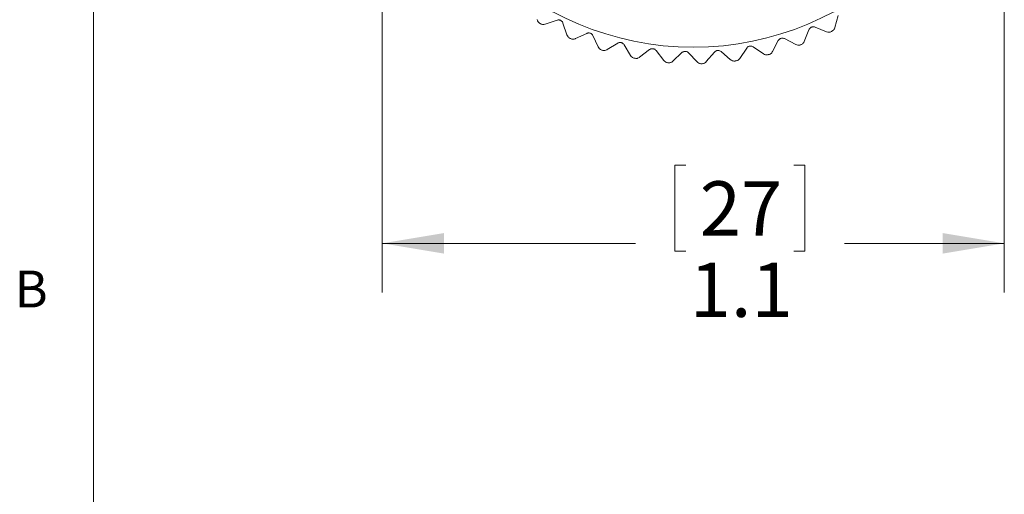
# Model space of a CAD drawing. Units: inches. Extents: x 0.4 to 16.6, y 0.2 to 10.8.
# Drawn here: x 0.4 to 2.9, y 3.8 to 5 of the extents above; entities that cross this region are included whole.
import ezdxf

# ---------------------------------------------------------------- set-up
doc = ezdxf.new("R2010")
doc.units = ezdxf.units.IN
doc.header["$MEASUREMENT"] = 0
doc.styles.add('SLDTEXTSTYLE0', font='TXT', dxfattribs={"width": 0.75})
doc.dimstyles.new('SLDDIMSTYLE2', dxfattribs={"dimtxt": 0.137795, "dimasz": 0.156, "dimexe": 0, "dimexo": 0.0625, "dimgap": 0.034449, "dimtad": 0, "dimtih": 1, "dimtoh": 1, "dimdec": 1, "dimlfac": 0.666667, "dimrnd": 1e-09, "dimzin": 12, "dimdsep": 46, "dimtxsty": 'SLDTEXTSTYLE0', "dimsah": 1, "dimcen": 0.09, "dimadec": 0, "dimazin": 3, "dimtfac": 1, "dimtdec": 1, "dimtofl": 0, "dimtmove": 0, "dimatfit": 3, "dimfxl": 0, "dimfrac": 2, "dimtolj": 1, "dimtzin": 12, "dimarcsym": 0})

# ---------------------------------------------------------------- blocks, each defined once
blk = doc.blocks.new('_D_3')
at = {"color": 7, "linetype": 'Continuous', "lineweight": 0}
for p, q in [((1.3582, 5.6778), (1.3582, 4.3372)), ((2.9344, 5.6341), (2.9344, 4.3372)), ((2.1277, 4.6607), (2.0997, 4.6607)), ((2.0997, 4.6607), (2.0997, 4.442)), ((2.4013, 4.6607), (2.4293, 4.6607)), ((2.4293, 4.6607), (2.4293, 4.442)), ((1.3582, 4.4622), (1.9999, 4.4622)), ((2.0997, 4.442), (2.1277, 4.442)), ((2.4293, 4.442), (2.4013, 4.442)), ((2.9344, 4.4622), (2.5291, 4.4622))]:
    blk.add_line(p, q, dxfattribs=at)
for points in [[(1.3582, 4.4622), (1.5142, 4.4362), (1.5142, 4.4882)], [(2.9344, 4.4622), (2.7784, 4.4882), (2.7784, 4.4362)]]:
    blk.add_solid(points, dxfattribs=at)
at = {"color": 7, "linetype": 'Continuous', "lineweight": 0, "char_height": 0.1378, "attachment_point": 1, "style": 'SLDTEXTSTYLE0'}
for s, insert in [('27', (2.1627, 4.6196)), ('1.1', (2.1372, 4.4134))]:
    blk.add_mtext(s, dxfattribs=dict(at, insert=insert))

msp = doc.modelspace()

# ---------------------------------------------------------------- linework, layer by layer
at = {"color": 7, "linetype": 'Continuous', "lineweight": 0}
msp.add_line((0.6263, 10.6421), (0.6263, 0.3921), dxfattribs=at)
at = {"color": 7, "linetype": 'Continuous', "lineweight": 15}
for p, q in [((1.8011, 5.0283), (1.771, 5.0181)), ((1.8262, 4.9908), (1.816, 5.0208)), ((2.5135, 5.0399), (2.505, 5.0093)), ((1.8764, 4.9949), (1.8475, 4.9816)), ((2.4393, 5.0041), (2.4276, 4.9746)), ((2.4842, 4.999), (2.4547, 5.0107)), ((1.9054, 4.9603), (1.892, 4.9892)), ((1.9548, 4.9699), (1.9276, 4.9535)), ((1.9874, 4.9387), (1.971, 4.9659)), ((2.3617, 4.9765), (2.3468, 4.9485)), ((2.4057, 4.9666), (2.3777, 4.9814)), ((2.0355, 4.9535), (2.0103, 4.9343)), ((2.0713, 4.926), (2.0521, 4.9513)), ((2.1175, 4.9459), (2.0945, 4.9241)), ((2.1561, 4.9224), (2.1342, 4.9455)), ((2.1999, 4.9473), (2.1793, 4.9231)), ((2.2407, 4.9281), (2.2165, 4.9486)), ((2.2816, 4.9575), (2.2638, 4.9312)), ((2.3243, 4.9429), (2.298, 4.9607))]:
    msp.add_line(p, q, dxfattribs=at)
msp.add_circle((2.1463, 5.706), 0.7463, dxfattribs=at)
for start, end in [(240.4831, 240.5778), (296.3452, 296.4399), (246.69, 246.7847), (290.1383, 290.233), (252.8969, 252.9916), (283.9314, 284.0261), (259.1038, 259.1985), (265.3107, 265.4054), (271.5176, 271.6123), (277.7245, 277.8192)]:
    msp.add_arc((2.1463, 5.706), 0.7884, start, end, dxfattribs=at)
for points, knots in [([(1.7507, 5.0296), (1.7513, 5.0278), (1.7521, 5.0253), (1.7549, 5.0219), (1.7569, 5.0206), (1.7579, 5.0199)], [0, 0, 0, 0, 0.518145, 0.754364, 1, 1, 1, 1]), ([(1.759, 5.0192), (1.7601, 5.0187), (1.7622, 5.0177), (1.766, 5.0172), (1.7689, 5.0175), (1.7705, 5.018), (1.771, 5.0181)], [0, 0, 0, 0, 0.243762, 0.485643, 0.866905, 1, 1, 1, 1]), ([(1.816, 5.0208), (1.8156, 5.0219), (1.8149, 5.0236), (1.8129, 5.0259), (1.8108, 5.0274), (1.8086, 5.0284), (1.806, 5.0289), (1.8034, 5.0289), (1.8018, 5.0285), (1.8011, 5.0283)], [0, 0, 0, 0, 0.2172933, 0.3527741, 0.4651625, 0.577945, 0.6836223, 0.8480292, 1, 1, 1, 1]), ([(1.8262, 4.9908), (1.8269, 4.9891), (1.828, 4.9866), (1.8312, 4.9835), (1.8333, 4.9825), (1.8343, 4.9819)], [0, 0, 0, 0, 0.518145, 0.754364, 1, 1, 1, 1]), ([(1.892, 4.9892), (1.8915, 4.9902), (1.8906, 4.9918), (1.8884, 4.9938), (1.8861, 4.9951), (1.8838, 4.9958), (1.8812, 4.9961), (1.8786, 4.9958), (1.8771, 4.9952), (1.8764, 4.9949)], [0, 0, 0, 0, 0.217322, 0.352799, 0.465184, 0.577962, 0.68364, 0.848056, 1, 1, 1, 1]), ([(2.4547, 5.0107), (2.4536, 5.0111), (2.4518, 5.0116), (2.4488, 5.0115), (2.4463, 5.0109), (2.4441, 5.0099), (2.442, 5.0083), (2.4403, 5.0063), (2.4396, 5.0048), (2.4393, 5.0041)], [0, 0, 0, 0, 0.217363, 0.352836, 0.465215, 0.577987, 0.683666, 0.848096, 1, 1, 1, 1]), ([(2.4842, 4.999), (2.4859, 4.9984), (2.4885, 4.9977), (2.4929, 4.9981), (2.4951, 4.999), (2.4962, 4.9995)], [0, 0, 0, 0, 0.518145, 0.754364, 1, 1, 1, 1]), ([(2.4973, 5), (2.4984, 5.0006), (2.5004, 5.0018), (2.503, 5.0047), (2.5043, 5.0072), (2.5049, 5.0089), (2.505, 5.0093)], [0, 0, 0, 0, 0.243762, 0.485643, 0.866905, 1, 1, 1, 1]), ([(1.8355, 4.9814), (1.8366, 4.981), (1.8389, 4.9802), (1.8427, 4.9801), (1.8455, 4.9807), (1.8471, 4.9814), (1.8475, 4.9816)], [0, 0, 0, 0, 0.243762, 0.485643, 0.866905, 1, 1, 1, 1]), ([(1.971, 4.9659), (1.9704, 4.9668), (1.9693, 4.9683), (1.9669, 4.9701), (1.9645, 4.9711), (1.9621, 4.9716), (1.9595, 4.9716), (1.957, 4.971), (1.9555, 4.9703), (1.9548, 4.9699)], [0, 0, 0, 0, 0.217342, 0.352818, 0.4652, 0.577975, 0.683654, 0.848076, 1, 1, 1, 1]), ([(2.3777, 4.9814), (2.3766, 4.9819), (2.3749, 4.9827), (2.3719, 4.9829), (2.3694, 4.9826), (2.3671, 4.9818), (2.3648, 4.9804), (2.363, 4.9786), (2.3621, 4.9772), (2.3617, 4.9765)], [0, 0, 0, 0, 0.21737, 0.352842, 0.46522, 0.577992, 0.683671, 0.848103, 1, 1, 1, 1]), ([(2.4057, 4.9666), (2.4074, 4.9659), (2.4099, 4.9648), (2.4143, 4.9648), (2.4166, 4.9654), (2.4177, 4.9658)], [0, 0, 0, 0, 0.518145, 0.754364, 1, 1, 1, 1]), ([(2.419, 4.9662), (2.42, 4.9667), (2.4222, 4.9677), (2.4251, 4.9702), (2.4267, 4.9726), (2.4274, 4.9742), (2.4276, 4.9746)], [0, 0, 0, 0, 0.243762, 0.485643, 0.866905, 1, 1, 1, 1]), ([(1.9054, 4.9603), (1.9063, 4.9588), (1.9076, 4.9565), (1.9112, 4.9537), (1.9133, 4.9529), (1.9144, 4.9524)], [0, 0, 0, 0, 0.518145, 0.754364, 1, 1, 1, 1]), ([(1.9157, 4.952), (1.9168, 4.9518), (1.9192, 4.9513), (1.923, 4.9515), (1.9257, 4.9524), (1.9272, 4.9533), (1.9276, 4.9535)], [0, 0, 0, 0, 0.243762, 0.485643, 0.866905, 1, 1, 1, 1]), ([(2.0521, 4.9513), (2.0513, 4.9521), (2.0501, 4.9535), (2.0475, 4.955), (2.045, 4.9558), (2.0426, 4.956), (2.04, 4.9557), (2.0375, 4.9549), (2.0362, 4.954), (2.0355, 4.9535)], [0, 0, 0, 0, 0.217357, 0.352831, 0.465211, 0.577984, 0.683663, 0.84809, 1, 1, 1, 1]), ([(2.1342, 4.9455), (2.1334, 4.9463), (2.132, 4.9475), (2.1293, 4.9487), (2.1267, 4.9492), (2.1243, 4.9492), (2.1217, 4.9486), (2.1194, 4.9475), (2.1181, 4.9465), (2.1175, 4.9459)], [0, 0, 0, 0, 0.217367, 0.352839, 0.465218, 0.57799, 0.683669, 0.8481, 1, 1, 1, 1]), ([(2.2165, 4.9486), (2.2156, 4.9493), (2.2141, 4.9504), (2.2112, 4.9513), (2.2087, 4.9515), (2.2063, 4.9512), (2.2038, 4.9504), (2.2015, 4.9491), (2.2004, 4.9479), (2.1999, 4.9473)], [0, 0, 0, 0, 0.217372, 0.352844, 0.465222, 0.577993, 0.683672, 0.848105, 1, 1, 1, 1]), ([(2.298, 4.9607), (2.297, 4.9613), (2.2954, 4.9622), (2.2924, 4.9628), (2.2899, 4.9627), (2.2875, 4.9621), (2.2851, 4.961), (2.2831, 4.9595), (2.2821, 4.9582), (2.2816, 4.9575)], [0, 0, 0, 0, 0.217373, 0.352845, 0.465223, 0.577994, 0.683673, 0.848106, 1, 1, 1, 1]), ([(2.3243, 4.9429), (2.3259, 4.942), (2.3282, 4.9407), (2.3326, 4.9402), (2.3349, 4.9406), (2.3361, 4.9408)], [0, 0, 0, 0, 0.518145, 0.754364, 1, 1, 1, 1]), ([(2.3374, 4.9411), (2.3385, 4.9414), (2.3408, 4.9422), (2.3439, 4.9444), (2.3458, 4.9466), (2.3466, 4.9481), (2.3468, 4.9485)], [0, 0, 0, 0, 0.243762, 0.485643, 0.866905, 1, 1, 1, 1]), ([(1.9874, 4.9387), (1.9885, 4.9372), (1.9901, 4.935), (1.9939, 4.9327), (1.9961, 4.9321), (1.9973, 4.9318)], [0, 0, 0, 0, 0.518145, 0.754364, 1, 1, 1, 1]), ([(1.9985, 4.9315), (1.9997, 4.9314), (2.0021, 4.9311), (2.0058, 4.9318), (2.0085, 4.933), (2.0099, 4.934), (2.0103, 4.9343)], [0, 0, 0, 0, 0.243762, 0.485643, 0.866905, 1, 1, 1, 1]), ([(2.0713, 4.926), (2.0725, 4.9246), (2.0743, 4.9227), (2.0784, 4.9208), (2.0807, 4.9204), (2.0818, 4.9202)], [0, 0, 0, 0, 0.518145, 0.754364, 1, 1, 1, 1]), ([(2.0831, 4.9201), (2.0843, 4.9201), (2.0867, 4.9201), (2.0904, 4.9212), (2.0929, 4.9226), (2.0941, 4.9238), (2.0945, 4.9241)], [0, 0, 0, 0, 0.243762, 0.485643, 0.866905, 1, 1, 1, 1]), ([(2.1561, 4.9224), (2.1574, 4.9212), (2.1594, 4.9195), (2.1636, 4.918), (2.166, 4.9179), (2.1672, 4.9178)], [0, 0, 0, 0, 0.518145, 0.754364, 1, 1, 1, 1]), ([(2.1685, 4.9179), (2.1697, 4.918), (2.172, 4.9182), (2.1755, 4.9197), (2.1779, 4.9215), (2.179, 4.9227), (2.1793, 4.9231)], [0, 0, 0, 0, 0.243762, 0.485643, 0.866905, 1, 1, 1, 1]), ([(2.2407, 4.9281), (2.2422, 4.927), (2.2444, 4.9255), (2.2487, 4.9245), (2.2511, 4.9246), (2.2523, 4.9247)], [0, 0, 0, 0, 0.518145, 0.754364, 1, 1, 1, 1]), ([(2.2536, 4.9249), (2.2547, 4.9251), (2.257, 4.9256), (2.2604, 4.9275), (2.2625, 4.9295), (2.2635, 4.9309), (2.2638, 4.9312)], [0, 0, 0, 0, 0.243762, 0.485643, 0.866905, 1, 1, 1, 1])]:
    msp.add_open_spline(points, degree=3, knots=knots, dxfattribs=at)

# ---------------------------------------------------------------- texts
at = {"color": 7, "linetype": 'Continuous', "lineweight": 0, "insert": (0.4264, 4.3932), "char_height": 0.0937, "attachment_point": 1, "style": 'SLDTEXTSTYLE0'}
msp.add_mtext('B', dxfattribs=at)

# ---------------------------------------------------------------- dimensions: what is measured, and where the dimension line sits
at = {"color": 7, "linetype": 'Continuous', "lineweight": 0}
dim = msp.add_linear_dim(base=(2.9344, 4.4622), p1=(1.3582, 5.7278), p2=(2.9344, 5.6841), dimstyle='SLDDIMSTYLE2', dxfattribs=at)
dim.commit()
dim.dimension.update_dxf_attribs({"geometry": '_D_3', "text_midpoint": (2.2645, 4.4622), "dimtype": 160})

doc.saveas('drawing.dxf')
